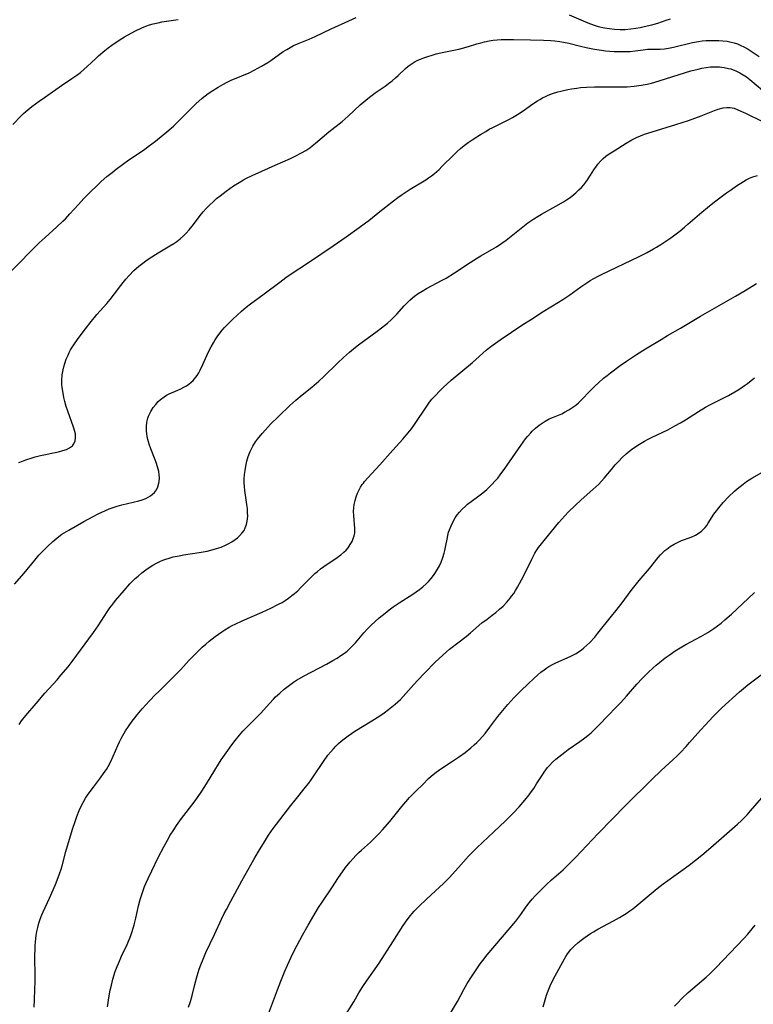
# Model space of a CAD drawing. Units: inches. Extents: x 2044595 to 2049989, y 200483 to 205881.
# Drawn here: x 2046983 to 2047114, y 201077 to 201253 of the extents above; entities that cross this region are included whole.
import ezdxf

# ---------------------------------------------------------------- set-up
doc = ezdxf.new("R2010")
doc.units = ezdxf.units.IN
doc.header["$MEASUREMENT"] = 0
doc.layers.add('c_04_T14S_R18E', color=175, linetype='Continuous')

msp = doc.modelspace()

# ---------------------------------------------------------------- linework, layer by layer
at = {"layer": 'c_04_T14S_R18E'}
for points, elevation in [([(2046982.85, 201126.92), (2046983.28, 201127.52), (2046984.07, 201128.51), (2046985.92, 201130.64), (2046987.47, 201132.48), (2046989.63, 201134.9), (2046990.33, 201135.71), (2046991.6, 201137.23), (2046992.35, 201138.17), (2046996.19, 201143.35), (2046997.01, 201144.56), (2046998.61, 201147.04), (2046999.09, 201147.75), (2046999.6, 201148.44), (2047000.12, 201149.1), (2047001.65, 201150.89), (2047002.7, 201152.07), (2047003.65, 201153.01), (2047004.15, 201153.46), (2047004.84, 201154.06), (2047005.76, 201154.77), (2047006.77, 201155.43), (2047007.56, 201155.86), (2047008.06, 201156.09), (2047008.57, 201156.31), (2047009.13, 201156.51), (2047009.7, 201156.69), (2047010.46, 201156.89), (2047011.5, 201157.11), (2047012.28, 201157.24), (2047015.11, 201157.66), (2047016.5, 201157.92), (2047017.62, 201158.2), (2047018.22, 201158.38), (2047019.01, 201158.65), (2047019.78, 201158.98), (2047020.3, 201159.24), (2047020.93, 201159.6), (2047021.53, 201160.01), (2047021.94, 201160.33), (2047022.32, 201160.67), (2047022.8, 201161.19), (2047023.12, 201161.64), (2047023.34, 201162.09), (2047023.56, 201162.68), (2047023.71, 201163.31), (2047023.78, 201164.16), (2047023.77, 201164.82), (2047023.72, 201165.54), (2047023.63, 201166.28), (2047023.27, 201168.78), (2047023.19, 201169.48), (2047023.16, 201170.13), (2047023.16, 201170.91), (2047023.21, 201171.65), (2047023.31, 201172.39), (2047023.44, 201173.15), (2047023.63, 201174.01), (2047023.87, 201174.85), (2047024.22, 201175.79), (2047024.68, 201176.71), (2047025.17, 201177.47), (2047025.55, 201177.99), (2047026.38, 201179.01), (2047026.96, 201179.67), (2047027.87, 201180.65), (2047029.34, 201182.12), (2047031.31, 201183.99), (2047032.39, 201184.97), (2047033.53, 201185.9), (2047035.25, 201187.27), (2047036.5, 201188.34), (2047037.4, 201189.18), (2047039.93, 201191.63), (2047040.93, 201192.57), (2047042.01, 201193.54), (2047043.08, 201194.44), (2047043.65, 201194.88), (2047046.97, 201197.29), (2047047.75, 201197.89), (2047048.81, 201198.76), (2047049.45, 201199.33), (2047050.06, 201199.92), (2047050.5, 201200.38), (2047051.8, 201201.83), (2047052.29, 201202.34), (2047052.8, 201202.83)], 1050), ([(2047013.18, 201076.27), (2047013.56, 201077.33), (2047013.86, 201078.38), (2047014.33, 201080.34), (2047014.74, 201081.92), (2047015.1, 201083.08), (2047015.38, 201083.86), (2047015.78, 201084.87), (2047016.31, 201086.1), (2047017.86, 201089.29), (2047019.1, 201092.06), (2047019.59, 201093.06), (2047019.97, 201093.76), (2047020.78, 201095.24), (2047022.71, 201098.88), (2047024.86, 201102.73), (2047025.7, 201104.16), (2047026.76, 201105.9), (2047027.51, 201107.06), (2047027.92, 201107.66), (2047028.35, 201108.25), (2047031.53, 201112.42), (2047032.26, 201113.33), (2047034.16, 201115.66), (2047034.71, 201116.38), (2047035.16, 201117.01), (2047035.65, 201117.72), (2047037.35, 201120.29), (2047038.16, 201121.38), (2047038.64, 201121.97), (2047039.13, 201122.53), (2047039.58, 201123), (2047040.07, 201123.48), (2047040.51, 201123.88), (2047041.04, 201124.33), (2047041.77, 201124.89), (2047042.35, 201125.29), (2047042.94, 201125.67), (2047046.03, 201127.55), (2047047.47, 201128.47), (2047048.25, 201129.01), (2047049.01, 201129.57), (2047049.61, 201130.04), (2047050.19, 201130.52), (2047050.66, 201130.93), (2047051.14, 201131.39), (2047051.64, 201131.9), (2047052.13, 201132.43), (2047053.56, 201134.05), (2047054.23, 201134.8), (2047055.46, 201136.09), (2047057.43, 201138.1), (2047058.66, 201139.27), (2047059.38, 201139.91), (2047059.91, 201140.35), (2047062.91, 201142.67), (2047063.66, 201143.29), (2047065.74, 201145.07), (2047066.64, 201145.76), (2047067.58, 201146.44), (2047068.23, 201146.95), (2047068.88, 201147.51), (2047069.51, 201148.09), (2047070.16, 201148.77), (2047070.78, 201149.48), (2047071.05, 201149.84), (2047071.42, 201150.37), (2047071.77, 201150.91), (2047072.1, 201151.47), (2047072.83, 201152.8), (2047073.4, 201153.93), (2047074.64, 201156.5), (2047075.2, 201157.54), (2047075.4, 201157.87), (2047075.88, 201158.57), (2047076.39, 201159.25), (2047076.87, 201159.85), (2047079.53, 201163.07), (2047080.55, 201164.23), (2047081.22, 201164.95), (2047082.42, 201166.12), (2047083.49, 201167.1), (2047085.6, 201168.94), (2047086.12, 201169.41), (2047086.65, 201169.93), (2047087.16, 201170.46), (2047087.61, 201170.98), (2047088.91, 201172.56), (2047089.6, 201173.38), (2047090.22, 201174.06), (2047090.87, 201174.71), (2047091.57, 201175.35), (2047092.57, 201176.16), (2047093.06, 201176.51), (2047093.64, 201176.9), (2047094.23, 201177.27), (2047094.87, 201177.64), (2047095.52, 201177.99), (2047096.21, 201178.34), (2047099.01, 201179.67), (2047100.3, 201180.34), (2047101.28, 201180.89), (2047102.18, 201181.43), (2047104.53, 201182.94), (2047105.75, 201183.68), (2047106.69, 201184.18), (2047109.9, 201185.78), (2047111.02, 201186.42), (2047111.75, 201186.88), (2047112.76, 201187.56), (2047113.29, 201187.94), (2047113.96, 201188.46), (2047114.55, 201188.95)], 1056), ([(2047026.98, 201073.66), (2047029.11, 201079.37), (2047029.72, 201080.93), (2047030.46, 201082.72), (2047030.91, 201083.81), (2047031.48, 201085.1), (2047032.15, 201086.49), (2047033.59, 201089.17), (2047034.6, 201090.95), (2047036.49, 201094.14), (2047037.11, 201095.09), (2047038.86, 201097.65), (2047040.07, 201099.53), (2047040.74, 201100.51), (2047041.31, 201101.31), (2047042.11, 201102.3), (2047042.66, 201102.92), (2047043.15, 201103.44), (2047043.66, 201103.95), (2047044.15, 201104.41), (2047045.75, 201105.84), (2047046.55, 201106.58), (2047047.27, 201107.3), (2047047.93, 201108.01), (2047049.25, 201109.55), (2047051.39, 201112.2), (2047052.09, 201113.03), (2047052.78, 201113.8), (2047053.87, 201114.94), (2047055.12, 201116.18), (2047056.19, 201117.22), (2047056.66, 201117.65), (2047057.31, 201118.19), (2047058.21, 201118.85), (2047060.29, 201120.19), (2047061, 201120.66), (2047061.71, 201121.16), (2047062.7, 201121.89), (2047063.77, 201122.74), (2047064.36, 201123.25), (2047064.79, 201123.66), (2047065.21, 201124.09), (2047065.82, 201124.75), (2047066.29, 201125.31), (2047067.15, 201126.4), (2047068.6, 201128.32), (2047069.2, 201129.06), (2047070.38, 201130.45), (2047071.46, 201131.64), (2047072.69, 201132.89), (2047074, 201134.18), (2047075.03, 201135.14), (2047075.72, 201135.77), (2047076.28, 201136.25), (2047076.86, 201136.7), (2047077.35, 201137.04), (2047077.73, 201137.28), (2047078.5, 201137.7), (2047078.97, 201137.93), (2047081.55, 201139.09), (2047082.11, 201139.37), (2047082.59, 201139.62), (2047083.04, 201139.9), (2047083.52, 201140.22), (2047084, 201140.6), (2047084.53, 201141.08), (2047085.05, 201141.59), (2047085.92, 201142.55), (2047086.5, 201143.22), (2047088.69, 201146), (2047089.93, 201147.51), (2047090.82, 201148.65), (2047092.48, 201150.88), (2047093.89, 201152.68), (2047095.71, 201154.84), (2047097.28, 201156.78), (2047097.71, 201157.27), (2047098.16, 201157.73), (2047098.5, 201158.04), (2047098.82, 201158.31), (2047099.46, 201158.78), (2047100.14, 201159.19), (2047100.85, 201159.54), (2047101.5, 201159.82), (2047103.2, 201160.45), (2047103.98, 201160.79), (2047104.65, 201161.18), (2047105.06, 201161.5), (2047105.43, 201161.86), (2047105.72, 201162.18), (2047105.98, 201162.53), (2047106.25, 201162.92), (2047107.29, 201164.55), (2047107.75, 201165.17), (2047108.13, 201165.66), (2047108.94, 201166.61), (2047109.91, 201167.65), (2047110.95, 201168.67), (2047111.42, 201169.08), (2047111.95, 201169.52), (2047112.49, 201169.93), (2047113.1, 201170.37), (2047114.07, 201170.99), (2047116.27, 201172.27)], 1058), ([(2047076.69, 201076.34), (2047077.03, 201077.62), (2047077.29, 201078.43), (2047077.58, 201079.24), (2047077.93, 201080.08), (2047078.49, 201081.24), (2047080.49, 201084.94), (2047080.73, 201085.34), (2047081.08, 201085.86), (2047081.66, 201086.6), (2047082.31, 201087.28), (2047082.88, 201087.79), (2047083.49, 201088.27), (2047083.97, 201088.63), (2047085.16, 201089.45), (2047085.7, 201089.79), (2047086.49, 201090.26), (2047089.3, 201091.75), (2047090.38, 201092.36), (2047091.55, 201093.08), (2047092.21, 201093.53), (2047092.75, 201093.92), (2047093.81, 201094.77), (2047096.01, 201096.64), (2047097.1, 201097.53), (2047098.19, 201098.35), (2047101.36, 201100.62), (2047102.82, 201101.71), (2047105.09, 201103.5), (2047106.72, 201104.86), (2047111.51, 201109.06), (2047112.21, 201109.71), (2047112.88, 201110.37), (2047113.24, 201110.75), (2047113.85, 201111.43), (2047115.83, 201113.76)], 1064), ([(2047100.21, 201076.46), (2047100.74, 201077.03), (2047101.55, 201077.85), (2047102.67, 201078.9), (2047105.91, 201081.67), (2047106.57, 201082.27), (2047107.64, 201083.31), (2047112.7, 201088.64), (2047113.33, 201089.35), (2047114.68, 201090.96)], 1066)]:
    msp.add_lwpolyline(points, dxfattribs=dict(at, elevation=elevation))
for points in [[(2046981.28, 201207.91, 1044), (2046986.43, 201213.11, 1044), (2046987.49, 201214.1, 1044), (2046989.61, 201215.96, 1044), (2046990.67, 201216.97, 1044), (2046991.13, 201217.43, 1044), (2046991.94, 201218.29, 1044), (2046993.47, 201220, 1044), (2046994.44, 201221.06, 1044), (2046995.47, 201222.1, 1044), (2046997, 201223.57, 1044), (2046997.56, 201224.08, 1044), (2046998.58, 201224.98, 1044), (2046999.49, 201225.72, 1044), (2047000.25, 201226.32, 1044), (2047001.36, 201227.15, 1044), (2047002.5, 201227.98, 1044), (2047005.27, 201229.85, 1044), (2047005.98, 201230.36, 1044), (2047007.25, 201231.34, 1044), (2047009.64, 201233.29, 1044), (2047010.54, 201234.07, 1044), (2047011.2, 201234.7, 1044), (2047013.53, 201237.06, 1044), (2047014.5, 201237.99, 1044), (2047015.65, 201239.01, 1044), (2047016.16, 201239.43, 1044), (2047016.69, 201239.83, 1044), (2047017.52, 201240.41, 1044), (2047018.49, 201241.01, 1044), (2047019.3, 201241.47, 1044), (2047020.12, 201241.89, 1044), (2047020.84, 201242.23, 1044), (2047022.73, 201243, 1044), (2047024.03, 201243.57, 1044), (2047024.96, 201244.03, 1044), (2047026.26, 201244.74, 1044), (2047027.37, 201245.42, 1044), (2047027.91, 201245.78, 1044), (2047030.13, 201247.35, 1044), (2047030.76, 201247.75, 1044), (2047031.37, 201248.1, 1044), (2047032, 201248.42, 1044), (2047032.98, 201248.87, 1044), (2047034.8, 201249.61, 1044), (2047035.84, 201250.06, 1044), (2047038.74, 201251.43, 1044), (2047041.91, 201252.89, 1044), (2047043.19, 201253.44, 1044)], [(2047081.36, 201253.93, 1044), (2047083.42, 201253.04, 1044), (2047084.72, 201252.5, 1044), (2047085.81, 201252.1, 1044), (2047086.57, 201251.87, 1044), (2047087.71, 201251.61, 1044), (2047088.55, 201251.48, 1044), (2047089.48, 201251.38, 1044), (2047090.49, 201251.33, 1044), (2047091.41, 201251.34, 1044), (2047092.4, 201251.41, 1044), (2047093.32, 201251.53, 1044), (2047094.06, 201251.67, 1044), (2047094.79, 201251.83, 1044), (2047096.18, 201252.17, 1044), (2047097.23, 201252.47, 1044), (2047098.57, 201252.91, 1044), (2047099.49, 201253.24, 1044)], [(2046981.73, 201234.31, 1042), (2046983.19, 201235.86, 1042), (2046983.61, 201236.25, 1042), (2046984.05, 201236.63, 1042), (2046985.13, 201237.5, 1042), (2046986.46, 201238.5, 1042), (2046987.38, 201239.16, 1042), (2046990.44, 201241.26, 1042), (2046992.31, 201242.52, 1042), (2046993.18, 201243.14, 1042), (2046993.82, 201243.64, 1042), (2046994.45, 201244.16, 1042), (2046995.06, 201244.71, 1042), (2046996.58, 201246.15, 1042), (2046997.07, 201246.6, 1042), (2046998.18, 201247.54, 1042), (2046998.81, 201248.03, 1042), (2046999.46, 201248.51, 1042), (2047000.74, 201249.38, 1042), (2047001.69, 201249.97, 1042), (2047002.91, 201250.67, 1042), (2047003.68, 201251.07, 1042), (2047004.8, 201251.6, 1042), (2047005.54, 201251.9, 1042), (2047006.18, 201252.12, 1042), (2047006.84, 201252.31, 1042), (2047007.73, 201252.52, 1042), (2047008.42, 201252.66, 1042), (2047011.35, 201253.13, 1042)], [(2046982.8, 201173.79, 1046), (2046983.47, 201174.06, 1046), (2046984.06, 201174.29, 1046), (2046985.18, 201174.65, 1046), (2046985.72, 201174.8, 1046), (2046986.69, 201175.04, 1046), (2046989.87, 201175.71, 1046), (2046990.66, 201175.92, 1046), (2046991.3, 201176.13, 1046), (2046991.86, 201176.4, 1046), (2046992.39, 201176.79, 1046), (2046992.64, 201177.11, 1046), (2046992.88, 201177.69, 1046), (2046992.96, 201178.23, 1046), (2046992.92, 201178.94, 1046), (2046992.84, 201179.32, 1046), (2046992.6, 201180.12, 1046), (2046991.55, 201182.99, 1046), (2046991.28, 201183.84, 1046), (2046991.04, 201184.71, 1046), (2046990.87, 201185.41, 1046), (2046990.65, 201186.59, 1046), (2046990.57, 201187.2, 1046), (2046990.52, 201187.82, 1046), (2046990.51, 201188.55, 1046), (2046990.57, 201189.48, 1046), (2046990.73, 201190.41, 1046), (2046990.84, 201190.91, 1046), (2046991.02, 201191.52, 1046), (2046991.29, 201192.29, 1046), (2046991.61, 201193.04, 1046), (2046991.83, 201193.5, 1046), (2046992.07, 201193.95, 1046), (2046992.65, 201194.89, 1046), (2046993.41, 201196, 1046), (2046994.74, 201197.75, 1046), (2046995.74, 201199.03, 1046), (2046996.33, 201199.76, 1046), (2046996.78, 201200.29, 1046), (2046997.97, 201201.59, 1046), (2046998.55, 201202.26, 1046), (2046999.12, 201202.95, 1046), (2046999.91, 201203.98, 1046), (2047001.04, 201205.5, 1046), (2047001.46, 201206.03, 1046), (2047001.97, 201206.64, 1046), (2047002.56, 201207.29, 1046), (2047003.41, 201208.15, 1046), (2047004.29, 201208.94, 1046), (2047005.01, 201209.51, 1046), (2047005.53, 201209.9, 1046), (2047006.16, 201210.33, 1046), (2047007.76, 201211.35, 1046), (2047009.85, 201212.58, 1046), (2047010.57, 201213.03, 1046), (2047011.07, 201213.37, 1046), (2047011.69, 201213.84, 1046), (2047012.27, 201214.35, 1046), (2047012.79, 201214.88, 1046), (2047013.29, 201215.44, 1046), (2047014.05, 201216.41, 1046), (2047015.28, 201218.02, 1046), (2047015.8, 201218.65, 1046), (2047016.35, 201219.26, 1046), (2047016.95, 201219.89, 1046), (2047017.58, 201220.49, 1046), (2047018.22, 201221.04, 1046), (2047018.85, 201221.56, 1046), (2047019.94, 201222.38, 1046), (2047021.24, 201223.3, 1046), (2047022.24, 201223.95, 1046), (2047023.01, 201224.41, 1046), (2047023.56, 201224.71, 1046), (2047024.59, 201225.2, 1046), (2047026.32, 201225.96, 1046), (2047028.67, 201227.04, 1046), (2047031.44, 201228.23, 1046), (2047032.3, 201228.64, 1046), (2047033.42, 201229.23, 1046), (2047034.17, 201229.67, 1046), (2047034.89, 201230.15, 1046), (2047035.32, 201230.46, 1046), (2047035.93, 201230.94, 1046), (2047038.34, 201232.97, 1046), (2047040.69, 201234.86, 1046), (2047041.79, 201235.82, 1046), (2047043.95, 201237.83, 1046), (2047044.58, 201238.38, 1046), (2047045.29, 201238.96, 1046), (2047046.6, 201239.95, 1046), (2047048.38, 201241.19, 1046), (2047049.01, 201241.64, 1046), (2047049.63, 201242.11, 1046), (2047050.27, 201242.65, 1046), (2047050.72, 201243.07, 1046), (2047052.04, 201244.34, 1046), (2047052.49, 201244.72, 1046), (2047053.21, 201245.25, 1046), (2047053.76, 201245.57, 1046), (2047054.23, 201245.81, 1046), (2047054.71, 201246.02, 1046), (2047055.35, 201246.26, 1046), (2047055.88, 201246.44, 1046), (2047056.98, 201246.78, 1046), (2047057.54, 201246.94, 1046), (2047058.9, 201247.27, 1046), (2047061.58, 201247.82, 1046), (2047062.25, 201247.97, 1046), (2047063.32, 201248.27, 1046), (2047064.8, 201248.74, 1046), (2047065.52, 201248.95, 1046), (2047066.18, 201249.12, 1046), (2047067.04, 201249.3, 1046), (2047067.74, 201249.41, 1046), (2047068.44, 201249.49, 1046), (2047069.18, 201249.53, 1046), (2047069.92, 201249.55, 1046), (2047071.4, 201249.54, 1046), (2047074.4, 201249.44, 1046), (2047076.76, 201249.43, 1046), (2047078.08, 201249.37, 1046), (2047078.77, 201249.3, 1046), (2047079.66, 201249.19, 1046), (2047080.33, 201249.07, 1046), (2047081.29, 201248.85, 1046), (2047083.4, 201248.3, 1046), (2047084.38, 201248.07, 1046), (2047085.88, 201247.77, 1046), (2047087.14, 201247.59, 1046), (2047087.87, 201247.51, 1046), (2047089.4, 201247.39, 1046), (2047090.36, 201247.35, 1046), (2047091.31, 201247.35, 1046), (2047092.3, 201247.4, 1046), (2047093.19, 201247.49, 1046), (2047094.58, 201247.69, 1046), (2047095.41, 201247.78, 1046), (2047096.46, 201247.81, 1046), (2047097.65, 201247.81, 1046), (2047098.44, 201247.85, 1046), (2047099.17, 201247.96, 1046), (2047100.06, 201248.13, 1046), (2047103.46, 201248.98, 1046), (2047104.54, 201249.18, 1046), (2047105.2, 201249.27, 1046), (2047105.87, 201249.33, 1046), (2047106.79, 201249.37, 1046), (2047107.46, 201249.37, 1046), (2047108.18, 201249.35, 1046), (2047108.89, 201249.3, 1046), (2047109.66, 201249.21, 1046), (2047110.35, 201249.07, 1046), (2047110.93, 201248.91, 1046), (2047111.49, 201248.72, 1046), (2047112.08, 201248.47, 1046), (2047112.65, 201248.19, 1046), (2047113.4, 201247.77, 1046), (2047113.95, 201247.43, 1046), (2047115.39, 201246.5, 1046)], [(2046982.02, 201151.99, 1048), (2046983.74, 201153.99, 1048), (2046985.65, 201156.31, 1048), (2046986.4, 201157.18, 1048), (2046987.33, 201158.16, 1048), (2046987.91, 201158.73, 1048), (2046988.89, 201159.65, 1048), (2046989.57, 201160.24, 1048), (2046990.27, 201160.79, 1048), (2046990.52, 201160.96, 1048), (2046990.93, 201161.23, 1048), (2046991.73, 201161.71, 1048), (2046994.45, 201163.22, 1048), (2046996.1, 201164.12, 1048), (2046997, 201164.58, 1048), (2046998.33, 201165.2, 1048), (2046999, 201165.49, 1048), (2046999.69, 201165.75, 1048), (2047000.4, 201165.98, 1048), (2047001.21, 201166.2, 1048), (2047004.28, 201166.92, 1048), (2047004.9, 201167.1, 1048), (2047005.53, 201167.34, 1048), (2047005.98, 201167.56, 1048), (2047006.39, 201167.81, 1048), (2047006.76, 201168.1, 1048), (2047007.09, 201168.43, 1048), (2047007.43, 201168.9, 1048), (2047007.69, 201169.43, 1048), (2047007.88, 201170.07, 1048), (2047007.93, 201170.42, 1048), (2047007.96, 201171.05, 1048), (2047007.93, 201171.59, 1048), (2047007.84, 201172.17, 1048), (2047007.65, 201173, 1048), (2047007.38, 201173.82, 1048), (2047007.21, 201174.29, 1048), (2047006.41, 201176.27, 1048), (2047006.12, 201177.1, 1048), (2047005.88, 201177.94, 1048), (2047005.78, 201178.45, 1048), (2047005.7, 201178.95, 1048), (2047005.65, 201179.49, 1048), (2047005.65, 201180.25, 1048), (2047005.73, 201180.99, 1048), (2047005.89, 201181.71, 1048), (2047006.02, 201182.1, 1048), (2047006.42, 201182.95, 1048), (2047006.88, 201183.66, 1048), (2047007.3, 201184.2, 1048), (2047007.75, 201184.71, 1048), (2047008.18, 201185.1, 1048), (2047008.8, 201185.56, 1048), (2047009.25, 201185.82, 1048), (2047009.72, 201186.06, 1048), (2047011.24, 201186.72, 1048), (2047011.81, 201186.98, 1048), (2047012.37, 201187.27, 1048), (2047012.82, 201187.53, 1048), (2047013.26, 201187.82, 1048), (2047013.67, 201188.15, 1048), (2047014.01, 201188.48, 1048), (2047014.25, 201188.75, 1048), (2047014.71, 201189.38, 1048), (2047015, 201189.85, 1048), (2047015.27, 201190.33, 1048), (2047015.76, 201191.32, 1048), (2047016.73, 201193.51, 1048), (2047017.23, 201194.49, 1048), (2047017.63, 201195.19, 1048), (2047017.97, 201195.74, 1048), (2047018.33, 201196.28, 1048), (2047018.81, 201196.96, 1048), (2047019.21, 201197.46, 1048), (2047019.63, 201197.95, 1048), (2047020.45, 201198.81, 1048), (2047021.1, 201199.45, 1048), (2047021.88, 201200.18, 1048), (2047022.65, 201200.87, 1048), (2047023.52, 201201.61, 1048), (2047024.28, 201202.19, 1048), (2047026.75, 201203.97, 1048), (2047029.52, 201206.1, 1048), (2047030.63, 201206.92, 1048), (2047031.19, 201207.32, 1048), (2047034.83, 201209.73, 1048), (2047039.06, 201212.58, 1048), (2047041.4, 201214.19, 1048), (2047043.76, 201215.84, 1048), (2047044.9, 201216.69, 1048), (2047045.47, 201217.13, 1048), (2047047.47, 201218.73, 1048), (2047049.89, 201220.62, 1048), (2047050.69, 201221.22, 1048), (2047051.45, 201221.76, 1048), (2047052.86, 201222.71, 1048), (2047055.66, 201224.41, 1048), (2047056.16, 201224.73, 1048), (2047056.71, 201225.13, 1048), (2047057.25, 201225.56, 1048), (2047058.05, 201226.26, 1048), (2047058.57, 201226.76, 1048), (2047060.7, 201228.89, 1048), (2047061.3, 201229.45, 1048), (2047061.92, 201230, 1048), (2047062.57, 201230.53, 1048), (2047063.26, 201231.06, 1048), (2047063.98, 201231.56, 1048), (2047064.79, 201232.1, 1048), (2047065.46, 201232.52, 1048), (2047066.4, 201233.07, 1048), (2047067.05, 201233.44, 1048), (2047067.71, 201233.79, 1048), (2047070.54, 201235.21, 1048), (2047071.23, 201235.58, 1048), (2047071.81, 201235.92, 1048), (2047072.26, 201236.2, 1048), (2047073.14, 201236.78, 1048), (2047074.82, 201237.98, 1048), (2047075.67, 201238.55, 1048), (2047076.1, 201238.81, 1048), (2047076.59, 201239.08, 1048), (2047077.1, 201239.32, 1048), (2047077.57, 201239.53, 1048), (2047078.37, 201239.83, 1048), (2047079.35, 201240.14, 1048), (2047079.89, 201240.29, 1048), (2047081.11, 201240.56, 1048), (2047081.79, 201240.69, 1048), (2047082.74, 201240.83, 1048), (2047083.41, 201240.91, 1048), (2047084.45, 201240.99, 1048), (2047085.86, 201241.04, 1048), (2047086.94, 201241.05, 1048), (2047090.03, 201241.03, 1048), (2047091.73, 201241.06, 1048), (2047093, 201241.15, 1048), (2047094.22, 201241.32, 1048), (2047095.33, 201241.54, 1048), (2047096.09, 201241.73, 1048), (2047097.48, 201242.15, 1048), (2047102.17, 201243.61, 1048), (2047103.15, 201243.89, 1048), (2047104.45, 201244.23, 1048), (2047105.14, 201244.38, 1048), (2047105.9, 201244.52, 1048), (2047106.66, 201244.61, 1048), (2047107.47, 201244.65, 1048), (2047108.29, 201244.63, 1048), (2047109.1, 201244.52, 1048), (2047109.9, 201244.35, 1048), (2047110.28, 201244.25, 1048), (2047110.73, 201244.09, 1048), (2047111.18, 201243.91, 1048), (2047111.94, 201243.55, 1048), (2047112.54, 201243.21, 1048), (2047113.13, 201242.83, 1048), (2047113.73, 201242.38, 1048), (2047115.99, 201240.46, 1048)], [(2047052.8, 201202.83, 1050), (2047053.29, 201203.25, 1050), (2047053.67, 201203.55, 1050), (2047054.33, 201204.03, 1050), (2047055.02, 201204.48, 1050), (2047055.82, 201204.95, 1050), (2047058.61, 201206.43, 1050), (2047059.3, 201206.82, 1050), (2047060.84, 201207.77, 1050), (2047063.63, 201209.61, 1050), (2047064.96, 201210.45, 1050), (2047065.53, 201210.79, 1050), (2047067.95, 201212.16, 1050), (2047068.34, 201212.4, 1050), (2047069.3, 201213.04, 1050), (2047070.04, 201213.6, 1050), (2047073.34, 201216.21, 1050), (2047073.98, 201216.7, 1050), (2047075.04, 201217.44, 1050), (2047075.8, 201217.92, 1050), (2047076.38, 201218.26, 1050), (2047078.96, 201219.7, 1050), (2047080.32, 201220.47, 1050), (2047080.86, 201220.81, 1050), (2047081.36, 201221.14, 1050), (2047081.84, 201221.5, 1050), (2047082.54, 201222.07, 1050), (2047083.1, 201222.58, 1050), (2047083.54, 201223.04, 1050), (2047083.96, 201223.52, 1050), (2047084.31, 201223.96, 1050), (2047084.63, 201224.4, 1050), (2047085.19, 201225.24, 1050), (2047085.77, 201226.17, 1050), (2047086.23, 201226.85, 1050), (2047086.49, 201227.19, 1050), (2047086.98, 201227.76, 1050), (2047087.44, 201228.2, 1050), (2047087.93, 201228.61, 1050), (2047088.52, 201229.04, 1050), (2047089.39, 201229.62, 1050), (2047091.58, 201230.99, 1050), (2047092.57, 201231.56, 1050), (2047093.44, 201231.98, 1050), (2047094.14, 201232.28, 1050), (2047094.86, 201232.55, 1050), (2047096.2, 201233, 1050), (2047100.46, 201234.28, 1050), (2047102.7, 201235.03, 1050), (2047104.97, 201235.85, 1050), (2047107.36, 201236.79, 1050), (2047108.06, 201237.04, 1050), (2047108.93, 201237.27, 1050), (2047109.57, 201237.36, 1050), (2047110.19, 201237.35, 1050), (2047110.89, 201237.2, 1050), (2047111.58, 201236.94, 1050), (2047112.93, 201236.32, 1050), (2047115.84, 201234.9, 1050)], [(2046985.51, 201076.28, 1052), (2046985.57, 201077.59, 1052), (2046985.68, 201079.49, 1052), (2046985.72, 201080.85, 1052), (2046985.73, 201081.68, 1052), (2046985.68, 201085.5, 1052), (2046985.7, 201086.71, 1052), (2046985.72, 201087.28, 1052), (2046985.76, 201087.96, 1052), (2046985.89, 201089.09, 1052), (2046986.02, 201089.84, 1052), (2046986.19, 201090.57, 1052), (2046986.39, 201091.31, 1052), (2046986.62, 201092.03, 1052), (2046986.92, 201092.79, 1052), (2046987.15, 201093.34, 1052), (2046988.28, 201095.81, 1052), (2046989.34, 201098.24, 1052), (2046989.85, 201099.52, 1052), (2046990.09, 201100.17, 1052), (2046990.36, 201101, 1052), (2046990.53, 201101.61, 1052), (2046991.19, 201104.13, 1052), (2046991.48, 201105.16, 1052), (2046991.91, 201106.56, 1052), (2046992.41, 201108.16, 1052), (2046992.86, 201109.52, 1052), (2046993.19, 201110.43, 1052), (2046993.62, 201111.51, 1052), (2046993.86, 201112.04, 1052), (2046994.33, 201112.95, 1052), (2046994.76, 201113.69, 1052), (2046995.22, 201114.4, 1052), (2046996.14, 201115.7, 1052), (2046997.41, 201117.36, 1052), (2046998.1, 201118.29, 1052), (2046998.47, 201118.84, 1052), (2046998.81, 201119.4, 1052), (2046999.27, 201120.29, 1052), (2047000.51, 201123.13, 1052), (2047000.83, 201123.81, 1052), (2047001.11, 201124.39, 1052), (2047001.41, 201124.95, 1052), (2047001.91, 201125.77, 1052), (2047002.54, 201126.7, 1052), (2047003.11, 201127.49, 1052), (2047003.57, 201128.08, 1052), (2047004, 201128.61, 1052), (2047004.91, 201129.68, 1052), (2047006.21, 201131.13, 1052), (2047007.29, 201132.27, 1052), (2047007.85, 201132.82, 1052), (2047009.85, 201134.75, 1052), (2047010.81, 201135.71, 1052), (2047011.8, 201136.76, 1052), (2047013.25, 201138.34, 1052), (2047014.47, 201139.62, 1052), (2047015.62, 201140.72, 1052), (2047016.27, 201141.3, 1052), (2047016.86, 201141.79, 1052), (2047017.94, 201142.62, 1052), (2047019.15, 201143.47, 1052), (2047019.69, 201143.82, 1052), (2047020.49, 201144.3, 1052), (2047021.02, 201144.6, 1052), (2047021.56, 201144.88, 1052), (2047022.8, 201145.46, 1052), (2047026.4, 201147.02, 1052), (2047027.92, 201147.72, 1052), (2047029.31, 201148.41, 1052), (2047029.93, 201148.76, 1052), (2047030.52, 201149.12, 1052), (2047031.1, 201149.5, 1052), (2047031.7, 201149.96, 1052), (2047032.18, 201150.35, 1052), (2047032.73, 201150.85, 1052), (2047033.26, 201151.36, 1052), (2047035.26, 201153.4, 1052), (2047035.8, 201153.9, 1052), (2047036.27, 201154.31, 1052), (2047036.82, 201154.74, 1052), (2047037.4, 201155.17, 1052), (2047039.81, 201156.79, 1052), (2047040.48, 201157.28, 1052), (2047041.01, 201157.73, 1052), (2047041.39, 201158.1, 1052), (2047041.75, 201158.53, 1052), (2047042.14, 201159.09, 1052), (2047042.46, 201159.68, 1052), (2047042.68, 201160.19, 1052), (2047042.84, 201160.69, 1052), (2047042.94, 201161.21, 1052), (2047042.96, 201162, 1052), (2047042.76, 201164.27, 1052), (2047042.75, 201165.08, 1052), (2047042.79, 201165.69, 1052), (2047042.86, 201166.3, 1052), (2047043, 201166.99, 1052), (2047043.2, 201167.66, 1052), (2047043.47, 201168.32, 1052), (2047043.74, 201168.89, 1052), (2047044.01, 201169.36, 1052), (2047044.3, 201169.83, 1052), (2047044.51, 201170.12, 1052), (2047044.72, 201170.4, 1052), (2047045.28, 201171.05, 1052), (2047047.46, 201173.38, 1052), (2047049.77, 201176.03, 1052), (2047051.55, 201177.97, 1052), (2047052.19, 201178.69, 1052), (2047052.81, 201179.44, 1052), (2047053.11, 201179.83, 1052), (2047053.66, 201180.6, 1052), (2047055.85, 201183.86, 1052), (2047056.36, 201184.57, 1052), (2047056.78, 201185.11, 1052), (2047057.45, 201185.87, 1052), (2047058.09, 201186.53, 1052), (2047058.77, 201187.2, 1052), (2047059.48, 201187.86, 1052), (2047060.21, 201188.51, 1052), (2047064.02, 201191.7, 1052), (2047066.51, 201193.91, 1052), (2047067.11, 201194.39, 1052), (2047067.72, 201194.86, 1052), (2047069.02, 201195.78, 1052), (2047073.07, 201198.48, 1052), (2047074.42, 201199.36, 1052), (2047076.72, 201200.81, 1052), (2047079.45, 201202.47, 1052), (2047080.24, 201202.98, 1052), (2047081.48, 201203.84, 1052), (2047083.46, 201205.26, 1052), (2047084.49, 201205.96, 1052), (2047085.12, 201206.35, 1052), (2047085.75, 201206.73, 1052), (2047086.54, 201207.16, 1052), (2047087.17, 201207.48, 1052), (2047093.91, 201210.7, 1052), (2047095.34, 201211.41, 1052), (2047096.48, 201212.04, 1052), (2047097.01, 201212.35, 1052), (2047097.77, 201212.84, 1052), (2047099.54, 201214.04, 1052), (2047100.29, 201214.57, 1052), (2047101.24, 201215.29, 1052), (2047102, 201215.9, 1052), (2047102.62, 201216.44, 1052), (2047105.1, 201218.61, 1052), (2047106.12, 201219.47, 1052), (2047107.4, 201220.47, 1052), (2047109.55, 201222.09, 1052), (2047110.4, 201222.69, 1052), (2047111.32, 201223.32, 1052), (2047112.56, 201224.1, 1052), (2047113.06, 201224.38, 1052), (2047113.66, 201224.68, 1052), (2047114.27, 201224.92, 1052), (2047115.1, 201225.16, 1052)], [(2046998.69, 201076.33, 1054), (2046998.78, 201077.14, 1054), (2046998.89, 201077.93, 1054), (2046999.17, 201079.33, 1054), (2046999.38, 201080.23, 1054), (2046999.65, 201081.3, 1054), (2047000.07, 201082.66, 1054), (2047000.41, 201083.59, 1054), (2047000.62, 201084.13, 1054), (2047001.2, 201085.43, 1054), (2047002.17, 201087.5, 1054), (2047002.43, 201088.08, 1054), (2047002.68, 201088.67, 1054), (2047002.92, 201089.31, 1054), (2047003.1, 201089.85, 1054), (2047003.43, 201091, 1054), (2047003.72, 201092.21, 1054), (2047004.22, 201094.43, 1054), (2047004.53, 201095.59, 1054), (2047004.68, 201096.08, 1054), (2047004.98, 201096.98, 1054), (2047005.31, 201097.87, 1054), (2047005.55, 201098.45, 1054), (2047005.94, 201099.34, 1054), (2047006.59, 201100.71, 1054), (2047007.76, 201103.09, 1054), (2047008.74, 201105, 1054), (2047009.4, 201106.21, 1054), (2047009.92, 201107.1, 1054), (2047010.53, 201108.06, 1054), (2047011.02, 201108.81, 1054), (2047011.92, 201110.07, 1054), (2047014.19, 201113.01, 1054), (2047014.79, 201113.84, 1054), (2047015.57, 201114.98, 1054), (2047016.4, 201116.27, 1054), (2047017.88, 201118.73, 1054), (2047018.56, 201119.82, 1054), (2047019.05, 201120.56, 1054), (2047019.92, 201121.79, 1054), (2047020.95, 201123.23, 1054), (2047021.54, 201124.01, 1054), (2047022.3, 201124.98, 1054), (2047022.91, 201125.67, 1054), (2047023.55, 201126.34, 1054), (2047025.08, 201127.83, 1054), (2047025.74, 201128.5, 1054), (2047026.14, 201128.94, 1054), (2047027.67, 201130.68, 1054), (2047028.38, 201131.44, 1054), (2047028.77, 201131.82, 1054), (2047029.51, 201132.51, 1054), (2047030.33, 201133.22, 1054), (2047031.26, 201133.94, 1054), (2047032.01, 201134.47, 1054), (2047032.55, 201134.81, 1054), (2047033.89, 201135.58, 1054), (2047037.89, 201137.7, 1054), (2047039.04, 201138.34, 1054), (2047039.81, 201138.79, 1054), (2047040.47, 201139.22, 1054), (2047041.12, 201139.68, 1054), (2047041.58, 201140.05, 1054), (2047042.13, 201140.53, 1054), (2047042.61, 201141.01, 1054), (2047043.07, 201141.5, 1054), (2047044.59, 201143.28, 1054), (2047045.23, 201144, 1054), (2047045.9, 201144.69, 1054), (2047046.6, 201145.36, 1054), (2047047.32, 201146, 1054), (2047048.38, 201146.85, 1054), (2047049.14, 201147.42, 1054), (2047049.84, 201147.93, 1054), (2047050.91, 201148.65, 1054), (2047053.38, 201150.24, 1054), (2047054.54, 201151.06, 1054), (2047055.16, 201151.55, 1054), (2047055.74, 201152.06, 1054), (2047056.24, 201152.55, 1054), (2047056.65, 201153.02, 1054), (2047057.05, 201153.54, 1054), (2047057.42, 201154.08, 1054), (2047057.79, 201154.69, 1054), (2047058.12, 201155.32, 1054), (2047058.41, 201155.96, 1054), (2047058.72, 201156.77, 1054), (2047058.98, 201157.59, 1054), (2047059.09, 201158.02, 1054), (2047059.28, 201158.91, 1054), (2047059.48, 201160.06, 1054), (2047059.61, 201160.71, 1054), (2047059.77, 201161.32, 1054), (2047059.91, 201161.74, 1054), (2047060.2, 201162.48, 1054), (2047060.55, 201163.21, 1054), (2047060.95, 201163.88, 1054), (2047061.3, 201164.41, 1054), (2047061.7, 201164.91, 1054), (2047062.21, 201165.47, 1054), (2047062.76, 201166, 1054), (2047063.12, 201166.31, 1054), (2047063.82, 201166.83, 1054), (2047065.17, 201167.8, 1054), (2047065.9, 201168.38, 1054), (2047066.61, 201168.99, 1054), (2047067.11, 201169.45, 1054), (2047067.59, 201169.93, 1054), (2047068.05, 201170.43, 1054), (2047068.55, 201171.02, 1054), (2047068.99, 201171.58, 1054), (2047069.84, 201172.72, 1054), (2047070.25, 201173.29, 1054), (2047072.67, 201176.83, 1054), (2047073.55, 201178.03, 1054), (2047073.89, 201178.46, 1054), (2047074.46, 201179.11, 1054), (2047074.72, 201179.38, 1054), (2047075.32, 201179.94, 1054), (2047075.96, 201180.46, 1054), (2047076.49, 201180.85, 1054), (2047077.05, 201181.2, 1054), (2047077.8, 201181.6, 1054), (2047078.53, 201181.92, 1054), (2047080.01, 201182.52, 1054), (2047080.53, 201182.78, 1054), (2047081.28, 201183.2, 1054), (2047082, 201183.69, 1054), (2047082.52, 201184.07, 1054), (2047083.01, 201184.48, 1054), (2047083.59, 201185.03, 1054), (2047085.06, 201186.57, 1054), (2047086.01, 201187.53, 1054), (2047086.58, 201188.06, 1054), (2047087.53, 201188.9, 1054), (2047088.14, 201189.39, 1054), (2047088.76, 201189.87, 1054), (2047090.5, 201191.14, 1054), (2047091.63, 201191.93, 1054), (2047093.42, 201193.13, 1054), (2047095.05, 201194.15, 1054), (2047097.81, 201195.84, 1054), (2047098.99, 201196.53, 1054), (2047101.3, 201197.84, 1054), (2047104.85, 201200.02, 1054), (2047111.16, 201203.57, 1054), (2047112.87, 201204.57, 1054), (2047114.89, 201205.83, 1054)], [(2047041.06, 201074.5, 1060), (2047042.78, 201077.27, 1060), (2047043.7, 201078.86, 1060), (2047044.38, 201079.98, 1060), (2047045.18, 201081.15, 1060), (2047046.21, 201082.58, 1060), (2047047.32, 201084.19, 1060), (2047049.79, 201087.96, 1060), (2047051.65, 201090.92, 1060), (2047052.34, 201091.93, 1060), (2047052.93, 201092.7, 1060), (2047053.26, 201093.08, 1060), (2047053.6, 201093.45, 1060), (2047054.36, 201094.24, 1060), (2047055.87, 201095.7, 1060), (2047058.16, 201097.76, 1060), (2047058.85, 201098.41, 1060), (2047059.84, 201099.42, 1060), (2047061.54, 201101.27, 1060), (2047063.32, 201103.3, 1060), (2047063.96, 201103.97, 1060), (2047064.8, 201104.8, 1060), (2047067.89, 201107.7, 1060), (2047069.94, 201109.66, 1060), (2047071.32, 201111.01, 1060), (2047072.41, 201112.16, 1060), (2047073.43, 201113.33, 1060), (2047074.19, 201114.29, 1060), (2047074.61, 201114.87, 1060), (2047075.01, 201115.45, 1060), (2047075.53, 201116.26, 1060), (2047076.55, 201117.91, 1060), (2047076.85, 201118.36, 1060), (2047077.17, 201118.79, 1060), (2047077.48, 201119.19, 1060), (2047077.82, 201119.56, 1060), (2047078.38, 201120.12, 1060), (2047078.97, 201120.66, 1060), (2047080.02, 201121.53, 1060), (2047080.57, 201121.96, 1060), (2047081.17, 201122.39, 1060), (2047083.28, 201123.84, 1060), (2047084.15, 201124.48, 1060), (2047084.72, 201124.93, 1060), (2047085.27, 201125.41, 1060), (2047085.74, 201125.84, 1060), (2047086.75, 201126.84, 1060), (2047088.3, 201128.46, 1060), (2047089.79, 201129.98, 1060), (2047090.6, 201130.82, 1060), (2047091.62, 201131.95, 1060), (2047093.5, 201134.09, 1060), (2047094.45, 201135.14, 1060), (2047095.51, 201136.22, 1060), (2047096.4, 201137.05, 1060), (2047096.96, 201137.54, 1060), (2047097.53, 201138.02, 1060), (2047098.52, 201138.8, 1060), (2047099.24, 201139.32, 1060), (2047100.35, 201140.07, 1060), (2047101.52, 201140.8, 1060), (2047102.23, 201141.21, 1060), (2047104.94, 201142.67, 1060), (2047106.2, 201143.39, 1060), (2047107.26, 201144.08, 1060), (2047107.93, 201144.55, 1060), (2047108.57, 201145.05, 1060), (2047109.26, 201145.61, 1060), (2047110.43, 201146.64, 1060), (2047113.44, 201149.44, 1060), (2047114.55, 201150.51, 1060)], [(2047060.12, 201075.2, 1062), (2047061.33, 201077.3, 1062), (2047062.5, 201079.47, 1062), (2047063.09, 201080.5, 1062), (2047063.87, 201081.74, 1062), (2047064.35, 201082.46, 1062), (2047065.44, 201084.03, 1062), (2047065.89, 201084.64, 1062), (2047066.69, 201085.67, 1062), (2047069.44, 201088.85, 1062), (2047071.79, 201091.71, 1062), (2047072.69, 201092.88, 1062), (2047073.6, 201094.17, 1062), (2047074.17, 201094.94, 1062), (2047074.71, 201095.6, 1062), (2047075.26, 201096.21, 1062), (2047076.46, 201097.44, 1062), (2047077.31, 201098.26, 1062), (2047078.21, 201099.07, 1062), (2047080.26, 201100.88, 1062), (2047081.38, 201101.94, 1062), (2047082.49, 201103.08, 1062), (2047086.52, 201107.4, 1062), (2047091.49, 201112.44, 1062), (2047096.16, 201117.03, 1062), (2047097.85, 201118.63, 1062), (2047100, 201120.6, 1062), (2047100.65, 201121.23, 1062), (2047101.29, 201121.87, 1062), (2047102.3, 201122.95, 1062), (2047102.93, 201123.64, 1062), (2047104.85, 201125.85, 1062), (2047105.74, 201126.85, 1062), (2047106.35, 201127.49, 1062), (2047107.21, 201128.37, 1062), (2047108.72, 201129.85, 1062), (2047111.85, 201132.72, 1062), (2047112.58, 201133.36, 1062), (2047113.33, 201133.98, 1062), (2047113.81, 201134.36, 1062), (2047116.93, 201136.67, 1062)]]:
    msp.add_polyline3d(points, dxfattribs=at)

doc.saveas('drawing.dxf')
